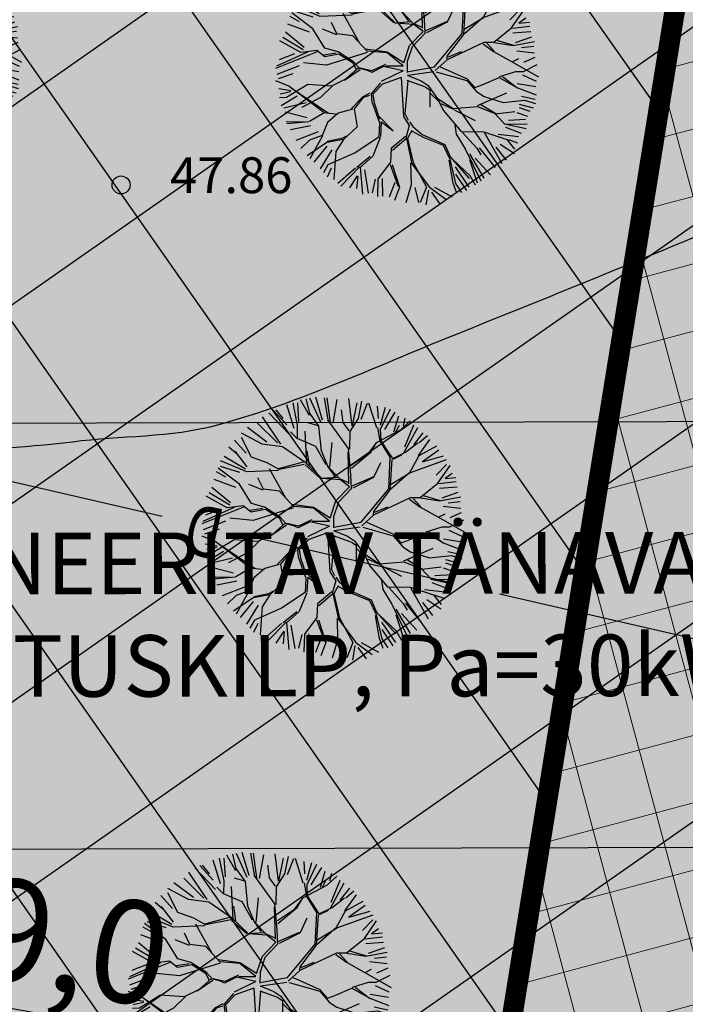
# Model space of a CAD drawing. Units: metres. Extents: x 547959 to 551683, y 6581765 to 6582864.
# Drawn here: x 548765 to 548778, y 6582380 to 6582399 of the extents above; entities that cross this region are included whole.
import ezdxf
from ezdxf.enums import TextEntityAlignment as Align

# ---------------------------------------------------------------- set-up
doc = ezdxf.new("R2010")
doc.units = ezdxf.units.M
doc.linetypes.add('CENTER', pattern=[50.8, 31.75, -6.35, 6.35, -6.35])
for name, color, linetype in [('05383-GEE$0$KBLTXT', 7, 'Continuous'), ('05383-GEE$0$KPR-vormistus', 7, 'Continuous'), ('jarve tee 2 l-est 2d-MUST$0$29', 7, 'Continuous'), ('jarve tee 2 l-est 2d-MUST$0$37_TRUUP', 7, 'Continuous'), ('jarve tee 2 l-est 2d-MUST$0$4_RAJATISEDET', 7, 'Continuous'), ('K-det-KP-ehituskeeld', 6, 'Continuous'), ('K-det-KP-kaitsevöönd', 152, 'Continuous'), ('K-haljastus', 71, 'Continuous'), ('k-mõõdud', 7, 'Continuous'), ('k-puud-2', 94, 'Continuous'), ('K-x-ref', 7, 'Continuous')]:
    doc.layers.add(name, color=color, linetype=linetype)
doc.layers.add('K-hoon-ala-EK', color=60, linetype='Continuous', lineweight=18)
doc.styles.add('05383-GEE$0$SWISL', font='swissl.ttf')
doc.styles.add('jarve tee 2 l-est 2d-MUST$0$ROMANS', font='ROMANS')
doc.styles.add('jarve tee 2 l-est 2d-MUST$0$TXT', font='txt.shx')
doc.styles.add('SWISL', font='swissl.ttf')
doc.dimstyles.new('KAS-1', dxfattribs={"dimtxt": 2, "dimasz": 1, "dimexe": 0.18, "dimexo": 0, "dimgap": 0.3, "dimtad": 1, "dimdec": 1, "dimrnd": 0.01, "dimzin": 0, "dimtxsty": 'SWISL', "dimblk1": 'OBLIQUE', "dimblk2": 'OBLIQUE', "dimsah": 1, "dimcen": 0.09, "dimclrd": 7, "dimclre": 7, "dimclrt": 7, "dimadec": 1, "dimazin": 0, "dimtfac": 0.99, "dimtdec": 1, "dimtmove": 0, "dimatfit": 3, "dimldrblk": 'OBLIQUE', "dimfxl": 0, "dimtolj": 1, "dimtzin": 0, "dimarcsym": 0})

# ---------------------------------------------------------------- blocks, each defined once
blk = doc.blocks.new('_OBLIQUE')
at = {"color": 0, "linetype": 'ByBlock'}
blk.add_line((-0.5, -0.5), (0.5, 0.5), dxfattribs=at)
blk = doc.blocks.new('*D101')
at = {"layer": 'Defpoints', "color": 0}
for p in [(548755.642, 6582381.346), (548774.333, 6582378.018), (548774.333, 6582378.018)]:
    blk.add_point(p, dxfattribs=at)
at = {"layer": 'k-mõõdud', "color": 7, "lineweight": -2}
for p, q in [((548755.642, 6582381.346), (548755.673, 6582381.523)), ((548755.642, 6582381.346), (548774.333, 6582378.018)), ((548774.333, 6582378.018), (548774.364, 6582378.195))]:
    blk.add_line(p, q, dxfattribs=at)
for p, rotation in [((548755.642, 6582381.346), 169.9036663272723), ((548774.333, 6582378.018), 349.9036663272723)]:
    blk.add_blockref('_OBLIQUE', p, dxfattribs=dict(at, rotation=rotation))
at = {"layer": 'k-mõõdud', "color": 7, "insert": (548765.249, 6582381.152), "char_height": 2, "attachment_point": 5, "rotation": 349.9037, "style": 'SWISL'}
blk.add_mtext('\\A1;19,0', dxfattribs=at)
blk = doc.blocks.new('05383-GEE$0$KBL-NR1')
at = {"layer": '05383-GEE$0$KBLTXT', "linetype": 'Continuous'}
blk.add_hatch(color=255, dxfattribs=at).paths.add_polyline_path([(1180.4502, 175.6556, 0.414214), (1179.4552, 176.6506), (1172.3625, 176.6506, 0.414214), (1171.3675, 175.6556), (1171.3675, 174.9908, 0.414214), (1172.3625, 173.9958), (1179.4552, 173.9958, 0.414214), (1180.4502, 174.9908)])
at = {"layer": '05383-GEE$0$KBLTXT', "color": 7, "linetype": 'Continuous'}
blk.add_lwpolyline([(1172.3452, 176.6578), (1179.4736, 176.6578, -0.414214), (1180.4736, 175.6578), (1180.4736, 174.9895, -0.414214), (1179.4736, 173.9895), (1172.3452, 173.9895, -0.414214), (1171.3452, 174.9895), (1171.3452, 175.6578, -0.414214)], format="xyb", close=True, dxfattribs=at)
blk = doc.blocks.new('05383-GEE')
at = {"layer": '05383-GEE$0$KBLTXT', "color": 255, "linetype": 'Continuous', "xscale": 3.117497759655571, "yscale": 3.117497760074912, "zscale": 3.117497759772821, "rotation": 0.1477214023267695}
blk.add_blockref('05383-GEE$0$KBL-NR1', (545110.339, 6581830.977), dxfattribs=at)
at = {"layer": '05383-GEE$0$KPR-vormistus', "color": 7, "insert": (548761.4, 6582388.987), "char_height": 1.2, "width": 28.56234, "attachment_point": 1, "rotation": 0.0704, "style": '05383-GEE$0$SWISL'}
blk.add_mtext('PLANEERITAV TÄNAVAVALGUSTUSE\\PLÜLITUSKILP, Pa=30kW', dxfattribs=at)
blk = doc.blocks.new('jarve tee 2 l-est 2d-MUST')
at = {"layer": 'jarve tee 2 l-est 2d-MUST$0$29', "linetype": 'Continuous'}
for p, q in [((548767.758, 6582389.312), (548763.86, 6582390.211)), ((548773.361, 6582388.02), (548769.463, 6582388.919)), ((548778.233, 6582386.897), (548774.335, 6582387.795))]:
    blk.add_line(p, q, dxfattribs=at)
at = {"layer": 'jarve tee 2 l-est 2d-MUST$0$37_TRUUP', "linetype": 'Continuous'}
for points, knots in [([(548760.076, 6582389.788), (548760.135, 6582389.818), (548760.194, 6582389.848), (548760.253, 6582389.878), (548761.986, 6582390.755), (548764.081, 6582390.511), (548766.004, 6582390.768), (548766.948, 6582390.894), (548767.916, 6582390.846), (548768.842, 6582391.099), (548770.484, 6582391.549), (548772.008, 6582392.277), (548773.578, 6582392.903), (548778.796, 6582394.984), (548783.918, 6582397.237), (548789.171, 6582399.272), (548794.314, 6582401.264), (548799.662, 6582402.358), (548805.111, 6582403.503), (548807.259, 6582403.954), (548809.429, 6582404.144), (548811.574, 6582404.203), (548815.725, 6582404.316), (548819.873, 6582402.212), (548824.02, 6582402.378), (548828.216, 6582402.546), (548832.381, 6582403.483), (548836.556, 6582404.575), (548837.424, 6582404.802), (548838.382, 6582404.895), (548839.03, 6582405.514), (548842.891, 6582409.2), (548846.342, 6582413.058), (548849.959, 6582416.867), (548852, 6582419.016), (548853.827, 6582421.32), (548856.033, 6582423.36), (548858.595, 6582425.73), (548862.632, 6582425.407), (548865.787, 6582426.748), (548867.766, 6582427.59), (548869.632, 6582428.745), (548871.687, 6582429.423), (548876.612, 6582431.049), (548881.652, 6582432.223), (548886.67, 6582433.483), (548888.005, 6582433.818), (548889.448, 6582433.796), (548890.701, 6582434.376), (548894.349, 6582436.065), (548897.872, 6582437.949), (548901.464, 6582439.723), (548904.614, 6582441.278), (548907.723, 6582442.875), (548910.928, 6582444.357), (548915.282, 6582446.371), (548920.476, 6582445.042), (548925.15, 6582446.001), (548931.364, 6582447.275), (548937.561, 6582448.653), (548943.787, 6582449.878)], [0, 0, 0, 0, 0.000997, 0.000997, 0.000997, 0.030278, 0.030278, 0.030278, 0.044654, 0.044654, 0.044654, 0.070154, 0.070154, 0.070154, 0.154904, 0.154904, 0.154904, 0.237884, 0.237884, 0.237884, 0.270593, 0.270593, 0.270593, 0.333886, 0.333886, 0.333886, 0.397923, 0.397923, 0.397923, 0.411237, 0.411237, 0.411237, 0.490528, 0.490528, 0.490528, 0.535264, 0.535264, 0.535264, 0.587218, 0.587218, 0.587218, 0.619813, 0.619813, 0.619813, 0.69792, 0.69792, 0.69792, 0.718694, 0.718694, 0.718694, 0.779163, 0.779163, 0.779163, 0.832184, 0.832184, 0.832184, 0.904218, 0.904218, 0.904218, 1, 1, 1, 1]), ([(548893.564, 6582418.331), (548890.31, 6582417.66), (548887.055, 6582416.989), (548883.8, 6582416.318), (548882.859, 6582416.124), (548881.943, 6582415.837), (548881.018, 6582415.564), (548880.059, 6582415.281), (548879.113, 6582414.968), (548878.295, 6582414.329), (548874.65, 6582411.479), (548872.288, 6582407.766), (548869.563, 6582404.255), (548867.387, 6582401.45), (548866.769, 6582397.185), (548863.648, 6582395.4), (548859.924, 6582393.271), (548855.996, 6582391.777), (548852.122, 6582390.057), (548849.327, 6582388.816), (548846.552, 6582387.574), (548843.727, 6582386.376), (548839.512, 6582384.588), (548835.11, 6582383.159), (548830.567, 6582382.652), (548825.59, 6582382.096), (548820.565, 6582382.633), (548815.589, 6582382.225), (548810.849, 6582381.836), (548806.112, 6582381.393), (548801.378, 6582380.87), (548795.556, 6582380.226), (548789.773, 6582379.365), (548784.036, 6582378.141), (548781.015, 6582377.497), (548778.398, 6582375.561), (548775.396, 6582374.851), (548773.719, 6582374.454), (548772.033, 6582374.089), (548770.326, 6582373.868)], [0, 0, 0, 0, 0.072987, 0.072987, 0.072987, 0.094088, 0.094088, 0.094088, 0.115978, 0.115978, 0.115978, 0.213578, 0.213578, 0.213578, 0.291538, 0.291538, 0.291538, 0.384544, 0.384544, 0.384544, 0.451652, 0.451652, 0.451652, 0.551778, 0.551778, 0.551778, 0.661476, 0.661476, 0.661476, 0.765985, 0.765985, 0.765985, 0.894507, 0.894507, 0.894507, 0.962191, 0.962191, 0.962191, 1, 1, 1, 1]), ([(548773.15, 6582357.985), (548775.509, 6582358.147), (548777.867, 6582358.308), (548780.226, 6582358.47), (548784.824, 6582358.785), (548789.421, 6582359.107), (548794.018, 6582359.437), (548796.123, 6582359.588), (548798.114, 6582360.469), (548800.211, 6582360.748), (548805.319, 6582361.429), (548810.451, 6582361.75), (548815.58, 6582362.048), (548819.249, 6582362.261), (548822.949, 6582361.685), (548826.613, 6582362.004), (548830.396, 6582362.333), (548833.836, 6582364.547), (548837.534, 6582365.241), (548842.428, 6582366.16), (548847.594, 6582365.644), (548852.544, 6582366.623), (548858.376, 6582367.777), (548864.152, 6582369.429), (548869.174, 6582372.853), (548872.808, 6582375.331), (548875.61, 6582378.554), (548879.033, 6582381.096), (548881.464, 6582382.902), (548884.19, 6582384.334), (548886.533, 6582386.296), (548888.36, 6582387.826), (548890.025, 6582389.532), (548891.518, 6582391.377)], [0, 0, 0, 0, 0.055837, 0.055837, 0.055837, 0.164681, 0.164681, 0.164681, 0.214516, 0.214516, 0.214516, 0.335942, 0.335942, 0.335942, 0.4228, 0.4228, 0.4228, 0.512473, 0.512473, 0.512473, 0.63114, 0.63114, 0.63114, 0.770946, 0.770946, 0.770946, 0.872115, 0.872115, 0.872115, 0.943963, 0.943963, 0.943963, 1, 1, 1, 1])]:
    blk.add_open_spline(points, degree=3, knots=knots, dxfattribs=at)
at = {"layer": 'jarve tee 2 l-est 2d-MUST$0$4_RAJATISEDET', "linetype": 'Continuous'}
blk.add_circle((548766.955, 6582395.779), 0.175, dxfattribs=at)
at = {"layer": 'jarve tee 2 l-est 2d-MUST$0$29', "linetype": 'Continuous', "style": 'jarve tee 2 l-est 2d-MUST$0$ROMANS', "width": 0.75}
blk.add_text('D', height=1, rotation=167.0164, dxfattribs=at).set_placement((548768.599, 6582389.145), align=Align.MIDDLE)
at = {"layer": 'jarve tee 2 l-est 2d-MUST$0$4_RAJATISEDET', "linetype": 'Continuous', "style": 'jarve tee 2 l-est 2d-MUST$0$TXT'}
blk.add_text('47.86', height=0.7, dxfattribs=at).set_placement((548767.91, 6582395.619))
blk = doc.blocks.new('puu2')
at = {"layer": 'k-puud-2'}
for p, q in [((-0.393, 2.288), (-0.572, 2.532)), ((-0.548, 2.024), (-0.337, 2.594)), ((-0.33, 2.278), (-0.248, 2.562)), ((-0.147, 2.204), (-0.146, 2.571)), ((-0.068, 2.211), (0.014, 2.602)), ((0.083, 2.323), (0.102, 2.599)), ((0.154, 2.399), (0.186, 2.617)), ((0.248, 2.304), (0.276, 2.589)), ((0.313, 2.314), (0.35, 2.534)), ((0.414, 2.287), (0.45, 2.506)), ((0.67, 2.087), (0.608, 2.524)), ((0.67, 2.087), (0.694, 2.517)), ((-0.927, 2.047), (-1.092, 2.341)), ((-0.862, 2.008), (-1.009, 2.406)), ((-0.853, 2.177), (-0.917, 2.405)), ((-0.77, 2.093), (-0.789, 2.442)), ((-0.578, 2.267), (-0.706, 2.47)), ((0.264, 1.993), (0.154, 2.399)), ((0.588, 2.148), (0.515, 2.478)), ((0.735, 2.112), (0.799, 2.433)), ((0.891, 1.993), (0.873, 2.396)), ((0.964, 2.212), (1, 2.396)), ((0.967, 2.181), (1.131, 2.36)), ((1.074, 2.067), (1.212, 2.369)), ((-1.432, 2.167), (-1.312, 2.047)), ((-1.312, 2.047), (-1.367, 2.25)), ((-1.197, 1.939), (-1.29, 2.266)), ((-1.185, 2.304), (-1.101, 1.966)), ((-0.548, 2.04), (-0.634, 2.155)), ((-0.37, 2.141), (-0.393, 2.288)), ((-0.228, 1.844), (-0.37, 2.141)), ((-0.237, 1.899), (-0.064, 2.21)), ((-0.204, 1.836), (-0.064, 2.226)), ((0.506, 1.877), (0.405, 2.244)), ((0.889, 1.712), (0.967, 2.181)), ((0.905, 1.728), (1.443, 2.157)), ((1.148, 1.993), (1.369, 2.231)), ((-1.56, 1.56), (-1.745, 1.946)), ((-1.322, 1.359), (-1.681, 2.016)), ((-1.588, 2.029), (-1.349, 1.864)), ((-1.197, 1.923), (-1.58, 2.101)), ((-0.868, 1.626), (-1.197, 1.923)), ((-0.915, 1.673), (-0.87, 2.016)), ((-0.862, 1.633), (-0.862, 2.008)), ((-0.689, 1.649), (-0.548, 2.024)), ((0.405, 1.509), (0.069, 2.033)), ((0.21, 1.609), (0.264, 1.993)), ((0.499, 1.869), (0.67, 2.087)), ((1.212, 1.671), (1.543, 2.039)), ((1.423, 1.625), (1.698, 1.974)), ((-1.673, 1.476), (-1.915, 1.782)), ((-1.836, 1.836), (-1.56, 1.56)), ((-0.01, 1.531), (-0.204, 1.836)), ((0.373, 1.572), (0.499, 1.884)), ((0.421, 1.509), (0.499, 1.869)), ((1.272, 1.408), (1.842, 1.806)), ((1.359, 1.506), (1.781, 1.855)), ((1.469, 1.524), (1.892, 1.744)), ((-2.078, 1.571), (-1.916, 1.438)), ((-1.674, 1.462), (-2.016, 1.633)), ((-0.836, 1.438), (-0.868, 1.626)), ((-0.83, 1.492), (-0.689, 1.665)), ((-0.806, 1.423), (-0.689, 1.649)), ((0.139, 1.445), (0.21, 1.609)), ((0.952, 1.275), (0.889, 1.712)), ((0.968, 1.306), (1.225, 1.627)), ((1.225, 1.627), (1.342, 1.727)), ((1.476, 1.141), (1.833, 1.578)), ((1.78, 1.586), (1.514, 1.195)), ((1.654, 1.267), (2.002, 1.598)), ((1.943, 1.718), (1.78, 1.586)), ((1.791, 1.295), (2.075, 1.56)), ((-1.68, 1.173), (-2.212, 1.36)), ((-2.12, 1.478), (-1.863, 1.332)), ((-1.695, 1.204), (-1.922, 1.415)), ((-1.33, 1.351), (-1.673, 1.476)), ((-0.947, 1.032), (-1.33, 1.351)), ((-1.024, 1.016), (-1.314, 1.351)), ((-0.4, 0.797), (-0.836, 1.438)), ((-0.08, 1.226), (0.061, 1.399)), ((-0.048, 1.226), (0.139, 1.445)), ((0.061, 1.399), (-0.01, 1.531)), ((0.538, 1.048), (0.421, 1.509)), ((0.561, 1.072), (0.702, 1.509)), ((1.022, 1.189), (1.272, 1.408)), ((1.974, 1.328), (2.131, 1.469)), ((2.153, 1.383), (1.975, 1.282)), ((-2.118, 1.047), (-2.315, 1.196)), ((-2.24, 1.268), (-1.79, 1.166)), ((-1.533, 0.978), (-1.695, 1.204)), ((-0.227, 0.672), (-0.08, 1.226)), ((-0.118, 0.611), (-0.048, 1.226)), ((0.6, 0.861), (0.952, 1.275)), ((0.842, 1.134), (1.022, 1.189)), ((1.521, 1.141), (1.974, 1.328)), ((1.975, 1.282), (1.545, 1.133)), ((2.112, 0.937), (2.241, 1.304)), ((2.123, 0.836), (2.304, 1.187)), ((-2.35, 1.084), (-2.194, 1.074)), ((-2.057, 0.954), (-2.196, 1.001)), ((-1.789, 0.61), (-2.118, 1.047)), ((-1.533, 0.978), (-1.696, 0.828)), ((-1.522, 0.983), (-1.633, 1.141)), ((-0.939, 0.992), (-1.555, 0.923)), ((-0.923, 1.024), (-1.513, 0.965)), ((-0.211, 0.563), (-0.939, 0.992)), ((-0.455, 0.774), (-0.923, 1.024)), ((-0.447, 0.798), (-0.588, 1.032)), ((0.389, 0.712), (0.538, 1.048)), ((0.475, 0.798), (0.546, 1.056)), ((1.131, 0.531), (1.256, 1.001)), ((1.179, 0.563), (1.272, 0.969)), ((1.256, 1.001), (1.476, 1.141)), ((1.272, 0.969), (1.521, 1.141)), ((2.213, 0.891), (2.405, 1.084)), ((-2.063, 0.65), (-2.486, 0.775)), ((-2.433, 0.873), (-2.066, 0.726)), ((-2.367, 0.955), (-2.047, 0.909)), ((-1.696, 0.828), (-1.844, 0.696)), ((-1.555, 0.923), (-1.829, 0.681)), ((-0.384, 0.781), (-0.455, 0.774)), ((-0.142, 0.587), (-0.384, 0.781)), ((0.413, 0.736), (0.6, 0.861)), ((1.7, 0.445), (2.131, 0.78)), ((1.732, 0.429), (2.123, 0.836)), ((2.131, 0.78), (2.451, 0.71)), ((2.185, 0.826), (2.479, 0.826)), ((-2.493, 0.672), (-2.134, 0.627)), ((-1.829, 0.681), (-2.087, 0.594)), ((-1.844, 0.696), (-2.063, 0.65)), ((-1.789, 0.61), (-1.525, 0.47)), ((-1.587, 0.532), (-1.789, 0.61)), ((-1.118, 0.672), (-1.422, 0.758)), ((-0.844, 0.305), (-1.118, 0.672)), ((-0.884, 0.281), (-1.118, 0.656)), ((0.171, 0.494), (0.413, 0.736)), ((0.249, 0.541), (0.585, 0.595)), ((0.319, 0.564), (0.452, 0.759)), ((2.176, 0.56), (2.452, 0.671)), ((-2.078, 0.571), (-2.524, 0.345)), ((-2.497, 0.515), (-2.258, 0.57)), ((-1.219, 0.212), (-1.587, 0.532)), ((-1.525, 0.47), (-1.267, 0.196)), ((-0.027, 0.047), (-0.211, 0.563)), ((0.035, 0.074), (-0.118, 0.563)), ((0.1, 0.345), (0.171, 0.494)), ((0.133, 0.07), (0.2, 0.429)), ((0.204, 0.441), (0.249, 0.541)), ((1.006, 0.329), (1.131, 0.531)), ((1.099, 0.329), (1.179, 0.563)), ((1.226, 0.234), (1.732, 0.429)), ((1.256, 0.265), (1.7, 0.445)), ((1.717, 0.4), (2.139, 0.478)), ((2.139, 0.478), (2.499, 0.431)), ((-2.196, 0.19), (-2.54, 0.204)), ((-2.515, 0.313), (-2.184, 0.239)), ((-1.087, 0.219), (-1.587, 0.094)), ((-0.908, 0.212), (-1.525, 0.095)), ((-0.829, 0.274), (-1.087, 0.219)), ((-0.857, 0.229), (-0.962, 0.033)), ((-0.857, 0.229), (-0.54, 0.014)), ((-0.533, 0.071), (-0.829, 0.274)), ((0.039, 0.062), (0.1, 0.345)), ((0.905, 0.228), (0.779, 0.133)), ((0.843, 0.117), (1, 0.258)), ((0.928, 0.25), (1.006, 0.329)), ((1, 0.258), (1.226, 0.234)), ((1.091, 0.321), (1.256, 0.265)), ((1.225, 0.22), (1.499, -0.022)), ((1.53, 0.009), (1.257, 0.236)), ((1.804, 0.048), (2.217, 0.259)), ((1.811, 0.009), (2.209, 0.236)), ((2.217, 0.259), (2.491, 0.204)), ((-2.038, 0.093), (-2.552, -0.055)), ((-2.497, 0.111), (-2.038, 0.093)), ((-1.924, 0.071), (-2.196, 0.19)), ((-1.587, 0.094), (-2.079, -0.398)), ((-1.93, 0.049), (-2.071, -0.092)), ((-1.579, 0.118), (-1.924, 0.071)), ((-0.978, 0.017), (-1.172, -0.241)), ((-0.932, 0.188), (-0.978, 0.017)), ((-0.962, 0.033), (-0.93, -0.326)), ((-0.189, -0.045), (-0.54, 0.014)), ((-0.237, 0.024), (-0.533, 0.071)), ((-0.017, 0.055), (-0.237, 0.024)), ((0.102, -0.05), (0.843, 0.117)), ((0.14, 0.087), (0.784, 0.137)), ((1.499, -0.022), (1.764, 0.009)), ((1.764, 0.009), (2.124, -0.179)), ((2.14, 0.155), (2.442, 0.092)), ((-2.071, -0.092), (-2.313, -0.164)), ((-1.009, -0.077), (-1.188, -0.256)), ((-1.001, -0.022), (-0.931, -0.326)), ((-0.189, -0.045), (-0.345, -0.397)), ((-0.129, -0.047), (-0.329, -0.397)), ((-0.079, -0.381), (-0.129, -0.047)), ((-0.032, -0.032), (-0.056, -0.42)), ((-0.032, -0.032), (0.241, -0.42)), ((0.102, -0.05), (0.288, -0.389)), ((1.155, -0.038), (0.906, -0.366)), ((1.015, -0.287), (1.155, -0.038)), ((2.104, -0.101), (2.442, -0.036)), ((2.124, -0.179), (2.467, -0.132)), ((-2.032, -0.336), (-2.5, -0.476)), ((-2.029, -0.285), (-2.497, -0.276)), ((-1.172, -0.209), (-1.656, -0.241)), ((-1.204, -0.287), (-1.524, -0.545)), ((-1.172, -0.241), (-1.461, -0.421)), ((-0.93, -0.326), (-1.174, -0.679)), ((-1.141, -0.693), (-0.93, -0.358)), ((0.655, -0.537), (1.038, -0.326)), ((0.671, -0.49), (0.968, -0.334)), ((1.007, -0.295), (1.304, -0.264)), ((1.038, -0.326), (1.319, -0.295)), ((1.319, -0.264), (1.702, -0.35)), ((1.319, -0.295), (1.694, -0.702)), ((1.702, -0.35), (1.96, -0.561)), ((1.993, -0.468), (2.433, -0.321)), ((2.14, -0.23), (2.415, -0.248)), ((-2.087, -0.39), (-2.492, -0.53)), ((-2.056, -0.495), (-2.478, -0.698)), ((-2.01, -0.524), (-2.441, -0.807)), ((-1.931, -0.546), (-2.149, -0.764)), ((-1.93, -0.56), (-1.961, -0.763)), ((-1.461, -0.421), (-1.931, -0.546)), ((-1.524, -0.545), (-1.625, -0.928)), ((-0.345, -0.397), (-0.337, -0.826)), ((-0.329, -0.397), (-0.298, -0.787)), ((-0.103, -0.389), (0.062, -0.631)), ((-0.056, -0.42), (0.093, -0.631)), ((0.265, -0.428), (0.506, -0.576)), ((0.288, -0.389), (0.507, -0.545)), ((0.506, -0.576), (0.655, -0.537)), ((0.507, -0.545), (0.671, -0.49)), ((1.718, -0.397), (1.975, -0.624)), ((1.952, -0.569), (2.382, -0.874)), ((1.96, -0.561), (2.468, -0.428)), ((2.14, -0.578), (2.378, -0.56)), ((-2.149, -0.764), (-2.414, -0.874)), ((-2.102, -0.762), (-2.378, -0.982)), ((-1.157, -0.662), (-1.789, -0.795)), ((-1.415, -0.701), (-1.141, -0.615)), ((-1.174, -0.679), (-1.415, -1.186)), ((-1.188, -0.74), (-0.977, -1.201)), ((-1.141, -0.709), (-0.969, -1.178)), ((0.062, -0.631), (0.046, -0.865)), ((0.069, -0.717), (0.054, -0.873)), ((0.093, -0.631), (0.069, -0.717)), ((0.499, -0.6), (0.601, -0.733)), ((0.546, -0.6), (0.601, -0.717)), ((0.601, -0.717), (0.85, -0.858)), ((0.601, -0.733), (0.859, -0.912)), ((0.85, -0.858), (1.187, -0.741)), ((1.187, -0.741), (1.475, -0.967)), ((1.694, -0.702), (2.007, -1.186)), ((2.335, -0.936), (1.983, -0.647)), ((2.13, -0.587), (2.388, -0.698)), ((-1.955, -0.946), (-2.313, -1.028)), ((-1.875, -0.959), (-2.297, -1.115)), ((-1.617, -0.92), (-1.875, -0.959)), ((-1.625, -0.928), (-1.727, -1.076)), ((-0.438, -0.959), (-0.954, -1.365)), ((-0.298, -0.787), (-0.555, -1.107)), ((-0.274, -0.779), (0.093, -1.522)), ((0.054, -0.873), (-0.055, -1.013)), ((0.085, -0.936), (-0.024, -1.014)), ((0.038, -0.889), (0.296, -1.1)), ((0.327, -1.131), (0.077, -0.865)), ((0.858, -0.881), (0.984, -1.147)), ((1.398, -0.92), (1.46, -0.998)), ((-1.807, -1.019), (-2.239, -1.23)), ((-1.68, -1.093), (-2.029, -1.551)), ((-0.555, -1.107), (-0.539, -1.42)), ((-0.055, -1.013), (-0.196, -1.341)), ((-0.024, -1.014), (-0.157, -1.318)), ((0.296, -1.1), (0.484, -1.365)), ((0.984, -1.147), (1.194, -1.327)), ((1.46, -0.998), (1.561, -1.272)), ((1.475, -0.967), (1.585, -1.279)), ((1.475, -0.967), (1.726, -1.076)), ((1.726, -1.076), (2.273, -1.03)), ((2.066, -1.111), (2.25, -1.165)), ((-2.11, -1.427), (-1.961, -1.264)), ((-1.852, -1.17), (-2.094, -1.475)), ((-1.93, -1.67), (-1.462, -1.232)), ((-1.478, -1.295), (-1.799, -1.744)), ((-1.415, -1.186), (-1.407, -1.585)), ((-0.969, -1.178), (-1.063, -1.427)), ((-0.946, -1.185), (-0.821, -1.795)), ((-0.196, -1.341), (-0.227, -1.607)), ((-0.157, -1.318), (-0.063, -1.584)), ((0.476, -1.342), (0.733, -1.537)), ((0.64, -2.131), (1.015, -1.334)), ((1.007, -1.154), (1.023, -1.42)), ((1.194, -1.327), (1.46, -1.389)), ((1.585, -1.279), (1.905, -1.616)), ((1.654, -1.267), (2.002, -1.469)), ((1.708, -1.157), (2.112, -1.322)), ((2.007, -1.186), (2.179, -1.249)), ((-1.46, -1.497), (-1.68, -1.919)), ((-1.063, -1.427), (-1.118, -1.748)), ((-0.539, -1.42), (-0.743, -1.56)), ((-0.524, -1.42), (-0.586, -1.716)), ((-0.165, -1.373), (-0.087, -1.608)), ((0.093, -1.522), (0.124, -1.975)), ((0.484, -1.365), (0.523, -1.826)), ((1.015, -1.428), (0.616, -2.185)), ((1.023, -1.42), (1.233, -1.678)), ((1.406, -1.478), (1.644, -1.882)), ((1.46, -1.389), (1.593, -1.616)), ((1.468, -1.381), (1.952, -1.553)), ((-1.407, -1.585), (-1.555, -2.015)), ((-0.227, -1.607), (-0.563, -1.897)), ((-0.063, -1.584), (-0.157, -1.756)), ((0.733, -1.537), (0.984, -1.865)), ((1.241, -1.686), (1.351, -2.107)), ((1.313, -1.643), (1.451, -2.019)), ((1.593, -1.616), (1.78, -1.756)), ((-1.118, -1.748), (-1.469, -2.005)), ((-1.184, -1.863), (-1.395, -2.13)), ((-0.922, -1.802), (-1.188, -2.084)), ((-0.872, -1.827), (-1.046, -2.277)), ((-0.821, -1.795), (-0.954, -2.334)), ((-0.563, -1.897), (-0.805, -2.357)), ((-0.157, -1.756), (-0.071, -2.06)), ((-0.134, -1.748), (0.32, -2.498)), ((0.523, -1.826), (0.843, -2.193)), ((0.882, -1.8), (1.056, -2.213)), ((1.167, -1.735), (1.13, -2.176)), ((1.304, -2.123), (1.257, -1.779)), ((-1.141, -2.053), (-1.242, -2.217)), ((-0.789, -1.928), (-0.844, -2.314)), ((-0.486, -1.956), (-0.578, -2.396)), ((-0.174, -2.01), (-0.412, -2.415)), ((-0.128, -2.019), (-0.303, -2.452)), ((-0.071, -2.06), (-0.227, -2.498)), ((-0.095, -1.928), (0.272, -2.482)), ((0.192, -2.047), (0.432, -2.452)), ((0.781, -1.992), (1.02, -2.267)), ((-0.735, -2.381), (-0.664, -2.185)), ((-0.027, -2.176), (0.138, -2.452)), ((0.367, -2.148), (0.506, -2.415)), ((0.616, -2.185), (0.554, -2.451)), ((0.699, -2.13), (0.699, -2.368)), ((0.717, -2.13), (0.8, -2.323)), ((0.843, -2.193), (0.867, -2.326))]:
    blk.add_line(p, q, dxfattribs=at)

msp = doc.modelspace()

# ---------------------------------------------------------------- hatches: boundary and pattern name
at = {"layer": 'K-det-KP-ehituskeeld'}
h = msp.add_hatch(dxfattribs=at)
h.set_pattern_fill('ANSI31', color=256, angle=80, style=0)
h.set_pattern_definition([(125, (500000, 6500000), (-2.60080774, -1.82110519), [])])
h.paths.add_polyline_path([(548824.531, 6582666.202), (548804.834, 6582669.671), (548760.737, 6582419.27), (548749.679, 6582350.816), (548736.465, 6582283.04), (548726.214, 6582223.7), (548654.188, 6582223.7), (548654.188, 6582203.7), (548743.055, 6582203.7), (548756.137, 6582279.423), (548769.372, 6582347.306), (548780.459, 6582415.941)])
at = {"layer": 'K-det-KP-kaitsevöönd'}
h = msp.add_hatch(dxfattribs=at)
h.set_pattern_fill('ANSI31', color=256, angle=170, style=0)
h.set_pattern_definition([(215, (500000, 6500000), (1.82110519, -2.60080774), [])])
h.paths.add_polyline_path([(548839.304, 6582663.6), (548790.061, 6582672.272), (548745.946, 6582421.767), (548734.91, 6582353.448), (548721.711, 6582285.752), (548713.583, 6582238.7), (548654.188, 6582238.7), (548654.188, 6582188.7), (548755.686, 6582188.7), (548770.89, 6582276.711), (548784.141, 6582344.675), (548795.25, 6582413.444)])
at = {"layer": 'K-haljastus'}
msp.add_hatch(color=256, dxfattribs=at).paths.add_polyline_path([(548758.952, 6582514.214), (549456.994, 6582493.824), (549426.371, 6582276.248), (549364.325, 6582250.785), (549366.132, 6582246.31), (549427.593, 6582103.696), (549322.758, 6582117.687), (549282.652, 6582210.732), (549280.914, 6582214.874), (549111.225, 6582143.62), (549101.498, 6582139.126), (549101.636, 6582158.235), (549103.745, 6582223.359), (549031.971, 6582246.473), (548965.862, 6582267.761), (548863.96, 6582300.577), (548766.387, 6582331.998), (548737.39, 6582340.173), (548752.012, 6582422.212), (548740.072, 6582424.787)])
at = {"layer": 'K-hoon-ala-EK'}
h = msp.add_hatch(dxfattribs=at)
h.set_pattern_fill('ANSI37', color=256, scale=0.4, angle=60, style=0)
h.set_pattern_definition([(105, (500000, 6500000), (-1.2267258, -0.328700187), []), (195, (500000, 6500000), (0.328700187, -1.2267258), [])])
h.paths.add_polyline_path([(548770.1, 6582351.812), (548778.782, 6582405.56), (548848.927, 6582391.561), (548832.285, 6582331.788)])

# ---------------------------------------------------------------- linework, layer by layer
at = {"layer": 'K-det-KP-ehituskeeld'}
msp.add_lwpolyline([(548824.531, 6582666.202, 0.05, 0.05, 0), (548804.834, 6582669.671, 0, 0, 0), (548760.737, 6582419.27, 0, 0, 0), (548749.679, 6582350.816, 0, 0, 0), (548736.465, 6582283.04, 0, 0, 0), (548726.214, 6582223.7, 0, 0, 0), (548654.188, 6582223.7, 0.05, 0.05, 0), (548654.188, 6582203.7, 0, 0, 0), (548743.055, 6582203.7, 0, 0, 0), (548756.137, 6582279.423, 0, 0, 0), (548769.372, 6582347.306, 0, 0, 0), (548780.459, 6582415.941, 0, 0, 0)], format="xyseb", close=True, dxfattribs=at)
at = {"layer": 'K-hoon-ala-EK', "linetype": 'CENTER', "ltscale": 0.2, "const_width": 0.4}
msp.add_lwpolyline([(548770.1, 6582351.812), (548778.782, 6582405.56), (548848.927, 6582391.561), (548832.285, 6582331.788)], close=True, dxfattribs=at)

# ---------------------------------------------------------------- block references
at = {"layer": 'k-puud-2'}
for p, rotation in [((548762.397, 6582398.259), 260.825692219556), ((548772.48, 6582397.967), 260.825692219512), ((548771.045, 6582389.082), 260.825692219512), ((548769.61, 6582380.197), 260.825692219512)]:
    msp.add_blockref('puu2', p, dxfattribs=dict(at, rotation=rotation))
at = {"layer": 'K-x-ref'}
for name in ['jarve tee 2 l-est 2d-MUST', '05383-GEE']:
    msp.add_blockref(name, (0, 0), dxfattribs=at)

# ---------------------------------------------------------------- dimensions: what is measured, and where the dimension line sits
at = {"layer": 'k-mõõdud'}
dim = msp.add_aligned_dim(p1=(548755.642, 6582381.346), p2=(548774.333, 6582378.018), distance=0, dimstyle='KAS-1', dxfattribs=at)
dim.commit()
dim.dimension.update_dxf_attribs({"geometry": '*D101', "text_midpoint": (548765.249, 6582381.152)})

doc.saveas('drawing.dxf')
